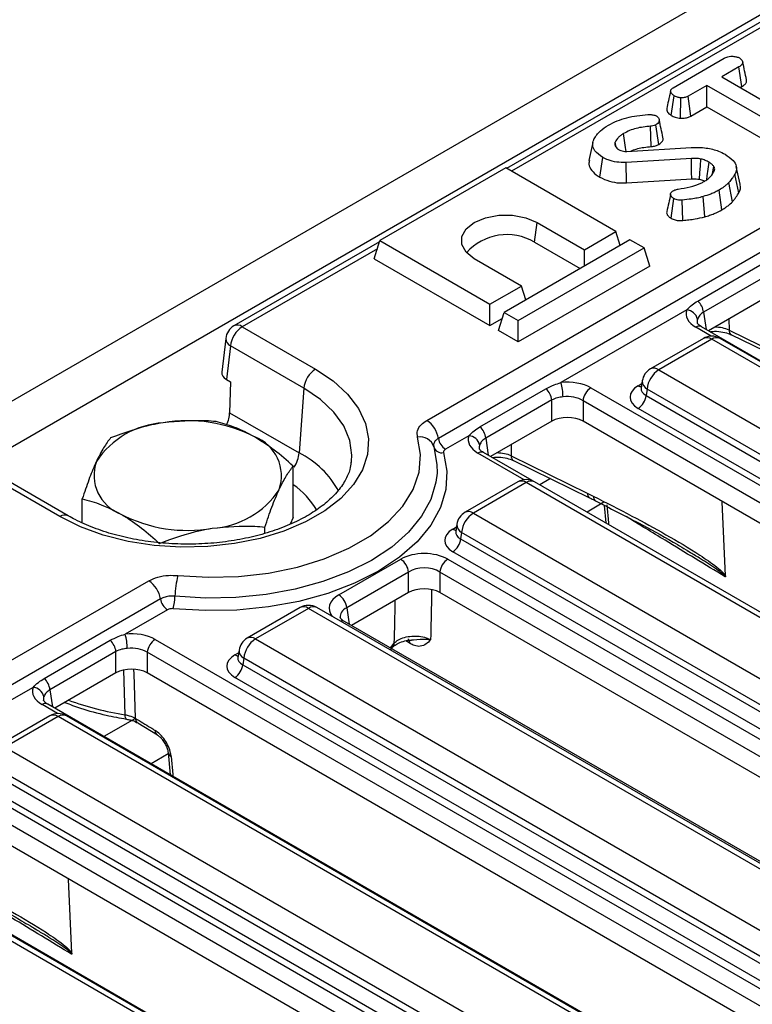
# Model space of a CAD drawing. Units: millimetres. Extents: x 8 to 418, y -29 to 291.
# Drawn here: x 309 to 318, y 159 to 172 of the extents above; entities that cross this region are included whole.
import ezdxf

# ---------------------------------------------------------------- set-up
doc = ezdxf.new("R2010")
doc.units = ezdxf.units.MM

msp = doc.modelspace()

# ---------------------------------------------------------------- linework, layer by layer
at = {"color": 7, "linetype": 'Continuous', "lineweight": 25}
for p, q in [((351.032832, 191.474768), (250.118593, 133.218217)), ((351.394952, 191.092492), (250.480713, 132.835942)), ((341.462681, 185.269621), (314.912034, 169.942258)), ((313.886729, 166.707991), (343.652444, 183.891373)), ((343.801847, 183.659313), (314.036133, 166.475932)), ((317.052578, 170.98005), (317.705338, 171.35688)), ((317.896747, 171.246727), (317.675179, 171.118819)), ((317.932992, 170.993224), (317.896747, 171.246727)), ((317.675179, 171.118819), (318.829303, 170.452557)), ((317.484069, 171.008493), (317.24339, 170.869552)), ((318.638194, 170.342231), (317.484069, 171.008493)), ((317.484069, 170.734066), (317.484069, 171.008493)), ((317.912865, 170.981605), (317.932992, 170.993224)), ((317.02776, 170.622355), (317.063627, 170.876103)), ((317.144199, 170.586647), (317.149925, 170.849039)), ((317.278113, 170.61517), (317.24339, 170.869552)), ((317.278113, 170.61517), (317.484069, 170.734066)), ((317.484069, 170.734066), (318.60303, 170.088104)), ((316.77009, 170.22442), (316.761852, 170.486413)), ((316.86509, 170.250846), (316.829637, 170.504858)), ((316.019949, 170.275648), (315.969846, 170.045392)), ((316.31792, 170.217655), (316.30498, 170.280932)), ((316.307668, 170.233182), (316.328272, 170.20198)), ((316.456674, 170.161642), (317.281731, 170.21284)), ((316.11097, 169.829921), (316.146717, 170.083725)), ((317.285912, 170.071831), (316.445924, 170.019254)), ((314.900535, 169.948897), (313.284291, 169.015859)), ((316.314749, 169.132488), (314.900535, 169.948897)), ((316.450869, 169.757012), (316.445924, 170.019254)), ((317.555869, 169.876669), (317.573472, 169.967194)), ((317.910987, 169.739633), (317.860955, 169.969517)), ((316.450869, 169.757012), (317.289132, 169.809481)), ((317.893719, 169.629743), (317.845207, 169.871004)), ((317.812536, 169.514904), (317.768166, 169.762057)), ((317.024482, 169.302512), (317.059864, 169.556576)), ((317.456508, 169.322076), (317.434619, 169.581572)), ((317.677902, 169.411721), (317.642451, 169.665695)), ((317.175634, 169.275017), (317.168259, 169.537097)), ((315.268973, 168.995256), (315.304596, 169.249118)), ((315.304596, 169.249118), (315.910688, 168.899229)), ((315.910688, 168.899229), (316.314749, 169.132488)), ((316.369252, 168.954019), (316.314749, 169.132488)), ((313.279369, 168.999741), (311.410518, 167.920876)), ((313.213044, 168.782561), (313.284291, 169.015859)), ((313.284291, 169.015859), (314.698505, 168.199451)), ((316.496576, 169.027522), (314.880332, 168.094484)), ((315.06216, 167.989517), (316.678404, 168.922555)), ((315.268973, 168.995256), (315.854828, 168.657049)), ((316.678404, 168.922555), (316.496576, 169.027522)), ((316.749651, 168.689258), (316.678404, 168.922555)), ((315.910688, 168.689295), (315.910688, 168.899229)), ((313.213044, 168.782561), (314.698505, 167.925023)), ((315.102566, 168.43271), (314.496474, 168.782599)), ((316.749651, 168.689258), (315.06216, 167.71509)), ((317.367868, 168.240315), (318.215649, 168.729729)), ((318.289188, 168.585068), (317.441406, 168.095654)), ((314.698505, 168.199451), (315.102566, 168.43271)), ((315.157069, 168.25424), (315.102566, 168.43271)), ((318.289188, 168.311477), (317.504122, 167.858268)), ((314.698505, 167.925023), (314.698505, 168.199451)), ((314.809085, 167.861186), (314.880332, 168.094484)), ((314.880332, 168.094484), (315.06216, 167.989517)), ((317.224862, 168.125761), (315.6093, 167.193116)), ((311.517652, 167.910267), (312.45856, 167.367093)), ((314.698505, 167.925023), (314.856421, 168.016186)), ((315.06216, 167.71509), (315.06216, 167.989517)), ((317.413429, 167.910624), (317.411924, 167.911456)), ((326.112699, 162.888642), (317.413429, 167.910624)), ((315.06216, 167.71509), (314.809085, 167.861186)), ((317.769243, 167.86695), (318.746451, 167.389609)), ((317.798692, 167.807563), (318.775901, 167.330222)), ((311.304869, 167.760628), (311.253362, 167.32801)), ((311.366706, 167.663405), (311.315398, 167.232457)), ((312.307614, 167.12023), (311.366706, 167.663405)), ((317.438823, 167.760537), (316.759386, 167.368307)), ((317.545957, 167.749929), (316.866521, 167.357698)), ((325.480844, 163.169215), (317.545957, 167.749929)), ((325.587979, 163.179824), (317.653091, 167.760537)), ((316.866521, 167.357698), (324.801408, 162.776985)), ((311.315398, 167.232457), (311.366389, 167.20302)), ((311.366389, 167.20302), (311.355141, 166.806845)), ((316.654653, 167.214829), (316.64041, 167.12083)), ((312.307614, 167.12023), (312.247473, 166.291712)), ((314.569745, 166.624993), (315.417527, 167.114407)), ((315.994219, 167.125491), (324.69349, 162.103509)), ((316.640341, 167.123512), (316.640137, 167.120023)), ((316.715574, 167.110836), (316.702885, 167.027095)), ((316.702885, 167.027095), (324.650462, 162.439057)), ((324.650462, 162.530123), (316.715574, 167.110836)), ((315.491065, 166.969746), (314.643284, 166.480332)), ((315.491065, 166.696155), (315.491065, 166.969746)), ((324.592859, 161.938934), (315.893588, 166.960916)), ((315.893588, 166.960916), (315.893588, 166.696155)), ((311.355141, 166.806845), (312.247473, 166.291712)), ((324.549831, 162.274482), (316.602254, 166.86252)), ((315.491065, 166.696155), (314.705999, 166.242946)), ((324.531374, 161.709667), (315.893588, 166.696155)), ((314.426739, 166.510439), (314.125775, 166.336696)), ((314.615306, 166.295302), (314.613802, 166.296135)), ((315.239313, 165.935071), (314.615306, 166.295302)), ((312.91872, 166.165965), (312.920959, 166.184522)), ((314.97112, 166.251628), (315.948329, 165.774287)), ((315.00057, 166.192242), (315.977779, 165.7149)), ((309.175689, 165.471932), (308.234781, 166.015106)), ((309.282823, 165.48254), (308.341915, 166.025715)), ((312.171484, 165.462523), (312.171484, 166.120516)), ((315.058018, 165.919609), (314.378581, 165.527379)), ((315.165152, 165.909), (314.485716, 165.51677)), ((322.695978, 161.561546), (315.165152, 165.909)), ((322.803113, 161.572155), (315.272286, 165.919609)), ((315.948329, 165.774287), (316.025753, 165.735274)), ((309.462765, 165.39357), (309.462765, 165.701521)), ((317.724962, 164.712867), (317.682, 165.663727)), ((314.485716, 165.51677), (322.016542, 161.169316)), ((316.16637, 165.616752), (316.186493, 165.391849)), ((312.171484, 165.462523), (312.130482, 165.374184)), ((314.273848, 165.373901), (314.259605, 165.279902)), ((311.808585, 165.258968), (311.808585, 165.338661)), ((314.259536, 165.282584), (314.259332, 165.279094)), ((314.334769, 165.269907), (314.32208, 165.186167)), ((321.865596, 160.922454), (314.334769, 165.269907)), ((314.32208, 165.186167), (321.865596, 160.831388)), ((321.764965, 160.666813), (314.221449, 165.021592)), ((317.27292, 165.008151), (317.231245, 165.032779)), ((312.758432, 164.467474), (313.551957, 164.925566)), ((314.155742, 164.925566), (321.868855, 160.472881)), ((313.652587, 164.760991), (312.859063, 164.302899)), ((313.652587, 164.49623), (313.652587, 164.760991)), ((321.768224, 160.308306), (314.055111, 164.760991)), ((314.055111, 164.760991), (314.055111, 164.49623)), ((303.787048, 160.87757), (310.31741, 164.647467)), ((313.652587, 164.49623), (312.920548, 164.073633)), ((321.706738, 160.07904), (314.055111, 164.49623)), ((310.466813, 164.415408), (303.88665, 160.61676)), ((310.556456, 164.276172), (310.013054, 163.962473)), ((312.259895, 164.304287), (311.580459, 163.912057)), ((312.367029, 164.293678), (311.687593, 163.901448)), ((319.897856, 159.946225), (312.367029, 164.293678)), ((320.00499, 159.956834), (312.474163, 164.304287)), ((312.829855, 164.125989), (312.82835, 164.126822)), ((320.542967, 159.673304), (312.829855, 164.125989)), ((308.9735, 163.39435), (309.821282, 163.883764)), ((310.397974, 163.894847), (319.097245, 158.872865)), ((311.687593, 163.901448), (319.21842, 159.553995)), ((309.89482, 163.739102), (309.047039, 163.249689)), ((309.89482, 163.465511), (309.89482, 163.739102)), ((318.996614, 158.70829), (310.297343, 163.730272)), ((310.297343, 163.730272), (310.297343, 163.465511)), ((311.475726, 163.758579), (311.461482, 163.66458)), ((313.42342, 163.767214), (313.452319, 163.79823)), ((311.461414, 163.667262), (311.461209, 163.663772)), ((311.536647, 163.654586), (311.523958, 163.570845)), ((319.067474, 159.307132), (311.536647, 163.654586)), ((311.523958, 163.570845), (319.067474, 159.216066)), ((309.89482, 163.465511), (309.109754, 163.012302)), ((318.935129, 158.479024), (310.297343, 163.465511)), ((318.966843, 159.051491), (311.423327, 163.40627)), ((308.830494, 163.279795), (307.214932, 162.347151)), ((309.019061, 163.064659), (309.017557, 163.065491)), ((317.718332, 158.042676), (309.019061, 163.064659)), ((309.044455, 162.914572), (308.365019, 162.522342)), ((309.151589, 162.903963), (308.472153, 162.511733)), ((317.086477, 158.32325), (309.151589, 162.903963)), ((317.193611, 158.333859), (309.258723, 162.914572)), ((310.173491, 162.822863), (310.171896, 162.823823)), ((310.174244, 162.824469), (310.42877, 162.669384)), ((308.472153, 162.511733), (316.407041, 157.93102)), ((310.565067, 162.442554), (310.590575, 162.157443)), ((307.599852, 162.279525), (316.299122, 157.257543)), ((316.256094, 157.684157), (308.321207, 162.264871)), ((316.198492, 157.092968), (307.499221, 162.11495)), ((308.308518, 162.18113), (316.256094, 157.593091)), ((316.155464, 157.428516), (308.207887, 162.016555)), ((316.137006, 156.863702), (307.499221, 161.850189)), ((314.920209, 156.427355), (306.220938, 161.449337)), ((314.288354, 156.707928), (306.353466, 161.288642)), ((314.395488, 156.718537), (306.460601, 161.29925)), ((309.330595, 159.866901), (309.287633, 160.817761)), ((308.878552, 160.162186), (308.836878, 160.186814))]:
    msp.add_line(p, q, dxfattribs=at)
at = {"color": 8, "linetype": 'Continuous', "lineweight": 25}
for p, q in [((341.569815, 185.259012), (314.97479, 169.90603)), ((313.252506, 168.911777), (311.517652, 167.910267)), ((317.441406, 168.095654), (317.474813, 167.875187)), ((317.540154, 167.789163), (317.342006, 167.903551)), ((317.767331, 168.010215), (317.769243, 167.86695)), ((316.602254, 167.152985), (316.649407, 167.180205)), ((314.643284, 166.480332), (314.67669, 166.259866)), ((314.969208, 166.394893), (314.97112, 166.251628)), ((315.136122, 165.946337), (314.543883, 166.28823)), ((315.476289, 165.959865), (315.33942, 165.880853)), ((316.162826, 165.65636), (315.945561, 165.530935)), ((314.221449, 165.312056), (314.268602, 165.339277)), ((312.859063, 164.302899), (312.891239, 164.090553)), ((313.672638, 163.842894), (313.617125, 163.876715)), ((313.419281, 163.78572), (313.470081, 163.846583)), ((311.423327, 163.696735), (311.470479, 163.723955)), ((310.014359, 162.927951), (309.994811, 163.498872)), ((309.047039, 163.249689), (309.080445, 163.029222)), ((309.145787, 162.943197), (308.947638, 163.057586)), ((310.136518, 162.877281), (309.74008, 162.648423)), ((310.566574, 162.425712), (310.346221, 162.298505))]:
    msp.add_line(p, q, dxfattribs=at)
at = {"color": 7, "linetype": 'Continuous', "lineweight": 25, "flags": 128}
for points in [[(316.447855, 170.16149), (316.44086, 170.211186), (316.428162, 170.301394), (316.415465, 170.391602)], [(317.289132, 169.809481), (317.288086, 169.894893), (317.286999, 169.983362), (317.285912, 170.071831)], [(317.38883, 169.803658), (317.39489, 169.888434), (317.401167, 169.976254), (317.407446, 170.064073)], [(317.481832, 169.797147), (317.488615, 169.846046), (317.500885, 169.934545), (317.513153, 170.023046)], [(314.496474, 168.782599), (314.391389, 168.866097), (314.336142, 168.964254), (314.336142, 169.067463), (314.391389, 169.16562), (314.496474, 169.249118), (314.641112, 169.309783), (314.811144, 169.341676), (314.989926, 169.341676), (315.159958, 169.309783), (315.304596, 169.249118)], [(312.45856, 167.367093), (312.68487, 167.21528), (312.869457, 167.04569), (313.008199, 166.862113), (313.097996, 166.668649), (313.136842, 166.469619), (313.123869, 166.269471), (313.059367, 166.072674), (312.944778, 165.883624), (312.78266, 165.706546), (312.576635, 165.545394), (312.331306, 165.403768), (312.052152, 165.284833), (311.74541, 165.191244), (311.417932, 165.125093), (311.077032, 165.087857), (310.730327, 165.080368), (310.38556, 165.102793), (310.050434, 165.154632), (309.732435, 165.234726), (309.438666, 165.341286), (309.175689, 165.471932)], [(310.689548, 164.715435), (311.079588, 164.693097), (311.471082, 164.704066), (311.855542, 164.748105), (312.224631, 164.824258), (312.570348, 164.930874), (312.885197, 165.065642), (313.162351, 165.225639), (313.395801, 165.407398), (313.580486, 165.606976), (313.712401, 165.820047), (313.788686, 166.041991), (313.807688, 166.267995), (313.768993, 166.493161)], [(314.102033, 166.293376), (314.14468, 166.057837), (314.131265, 165.821141), (314.062039, 165.587716), (313.938297, 165.361924), (313.762351, 165.14799), (313.537493, 164.949912), (313.267928, 164.771396), (312.958695, 164.615779), (312.615578, 164.485972), (312.244992, 164.384401), (311.853868, 164.312966), (311.449519, 164.273002), (311.039506, 164.265258), (310.631497, 164.289877)], [(313.977143, 166.368295), (314.017988, 166.14271), (314.0183, 166.029523)]]:
    msp.add_lwpolyline(points, dxfattribs=at)
at = {"color": 8, "linetype": 'Continuous', "lineweight": 25, "flags": 128}
for points in [[(312.920959, 166.184522), (312.924995, 166.259789), (312.899043, 166.450146), (312.821828, 166.635816), (312.695251, 166.812226), (312.522427, 166.975034), (312.307614, 167.12023)], [(314.0183, 166.029523), (314.00514, 165.916017), (313.938839, 165.692455), (313.820326, 165.476205), (313.651816, 165.271311), (313.43646, 165.081604), (313.178286, 164.910632), (312.882121, 164.761591), (312.553503, 164.637269), (312.198578, 164.53999), (311.823982, 164.471574), (311.43672, 164.433299), (311.044033, 164.425882), (310.653266, 164.449461)], [(316.20001, 165.623192), (316.220843, 165.390353), (316.222573, 165.37102)], [(310.120837, 163.508162), (310.122853, 163.451841), (310.143187, 162.882751)], [(310.030321, 162.872289), (310.026557, 162.874043), (310.021663, 162.880841), (310.017916, 162.892395), (310.015453, 162.908288), (310.014359, 162.927951)], [(310.603765, 162.392553), (310.624598, 162.15971), (310.626665, 162.136608)]]:
    msp.add_lwpolyline(points, dxfattribs=at)
at = {"color": 7, "linetype": 'Continuous', "lineweight": 25}
for centre, radius, start, end in [((314.913962, 168.405936), 0.68799, 58.9349281, 138.7123194), ((317.214237, 168.071195), 0.228482, 6.1453332, 47.7475594), ((317.2141, 167.972272), 0.153865, 13.1157673, 85.9894586), ((311.517652, 167.735294), 0.214286, 119.9973117, 173.2103657), ((311.698021, 167.6304), 0.332955, 122.8008629, 174.3110006), ((317.545957, 167.574956), 0.214286, 60.0026883, 119.9973117), ((312.638929, 167.087225), 0.332955, 122.8008629, 174.3110006), ((316.866521, 167.182725), 0.214286, 119.9973117, 171.3837105), ((317.046889, 167.077831), 0.332955, 122.8008629, 174.3110006), ((314.926463, 166.996248), 0.71065, 1.1269747, 16.0828104), ((315.263895, 166.945287), 0.228482, 6.1453332, 47.7475594), ((316.114465, 166.938912), 0.22197, 122.8008629, 174.3110006), ((316.482009, 167.049099), 0.22197, 302.8008629, 354.3110006), ((310.569233, 165.570169), 1.108504, 93.4335023, 146.5611211), ((310.819186, 164.839738), 1.863985, 62.6428252, 99.771097), ((313.704748, 166.426705), 0.335021, 8.449348, 57.0987558), ((314.415978, 166.356951), 0.153865, 13.1157673, 85.9894586), ((314.416114, 166.455873), 0.228482, 6.1453332, 47.7475594), ((311.486686, 165.996007), 0.533849, 340.5389981, 69.2579248), ((313.803632, 166.314979), 0.181518, 17.0811168, 101.0012105), ((314.234963, 166.505467), 0.201012, 188.449348, 237.0987558), ((314.08125, 166.400285), 0.108911, 197.0811168, 281.0012105), ((310.147564, 166.003147), 0.533849, 160.5389981, 249.2579248), ((315.165152, 165.734027), 0.214286, 60.0026883, 119.9973117), ((311.065016, 166.428985), 1.108504, 273.4335023, 326.5611211), ((310.815063, 167.159416), 1.863985, 242.6428252, 279.771097), ((314.485716, 165.341797), 0.214286, 119.9973117, 171.3837105), ((314.666084, 165.236902), 0.332955, 122.8008629, 174.3110006), ((314.101204, 165.20817), 0.22197, 302.8008629, 354.3110006), ((313.431711, 164.738988), 0.22197, 5.6889994, 57.1991371), ((314.275987, 164.738988), 0.22197, 122.8008629, 174.3110006), ((310.135429, 164.366181), 0.335021, 8.449348, 57.0987558), ((311.852149, 164.421381), 1.199212, 165.806006, 178.6582571), ((310.665644, 164.444943), 0.201012, 188.449348, 237.0987558), ((309.933936, 164.46631), 0.719527, 345.806006, 358.6582571), ((312.638186, 164.280896), 0.22197, 5.6889994, 57.1991371), ((312.367029, 164.118705), 0.214286, 60.0026883, 119.9973117), ((309.66765, 163.714643), 0.228482, 6.1453332, 47.7475594), ((309.330218, 163.765604), 0.71065, 1.1269747, 16.0828104), ((310.51822, 163.708269), 0.22197, 122.8008629, 174.3110006), ((311.687593, 163.726475), 0.214286, 119.9973117, 171.3837105), ((311.867962, 163.62158), 0.332955, 122.8008629, 174.3110006), ((311.303081, 163.592848), 0.22197, 302.8008629, 354.3110006), ((308.819869, 163.22523), 0.228482, 6.1453332, 47.7475594), ((308.819733, 163.126307), 0.153865, 13.1157673, 85.9894586), ((309.151589, 162.72899), 0.214286, 60.0026883, 119.9973117)]:
    msp.add_arc(centre, radius, start, end, dxfattribs=at)
at = {"color": 8, "linetype": 'Continuous', "lineweight": 25}
for centre, radius, start, end in [((311.45539, 167.827765), 0.10336, 52.9592162, 115.7303254), ((317.383987, 167.845395), 0.071726, 67.076778, 125.8245712), ((317.830784, 167.860473), 0.061881, 173.9918095, 238.7614521), ((311.413609, 167.761513), 0.108744, 180.4663402, 244.4485524), ((317.483322, 167.663662), 0.106607, 54.0181846, 114.671357), ((317.608592, 167.663662), 0.106607, 65.328643, 125.9818154), ((316.803886, 167.271431), 0.106607, 54.0181846, 114.671357), ((316.651024, 167.231213), 0.092186, 238.0593296, 265.1420467), ((316.768562, 167.211718), 0.113951, 178.4354213, 242.2896185), ((311.817537, 166.333549), 0.431967, 328.3900257, 354.4420075), ((311.694307, 165.21246), 1.212756, 28.7026963, 62.8627849), ((314.585865, 166.230073), 0.071726, 67.076778, 125.8245712), ((315.032662, 166.245151), 0.061881, 173.9918095, 238.7614521), ((311.58697, 165.035601), 1.0286, 30.4344849, 55.3708927), ((315.10284, 165.826001), 0.103786, 53.1027165, 115.5868251), ((315.227463, 165.826001), 0.103786, 64.4131749, 126.8972835), ((316.00987, 165.76781), 0.061881, 173.9918095, 238.7614521), ((316.086518, 165.728405), 0.061152, 173.5498101, 238.9806875), ((314.423081, 165.430503), 0.106607, 54.0181846, 114.671357), ((309.238018, 165.388877), 0.103841, 64.5227476, 126.8865458), ((314.387757, 165.370789), 0.113951, 178.4354213, 242.2896185), ((314.270219, 165.390285), 0.092186, 238.0593296, 265.1420467), ((312.304718, 164.210679), 0.103786, 53.1027165, 115.5868251), ((312.42934, 164.210679), 0.103786, 64.4131749, 126.8972835), ((312.801967, 164.072402), 0.060478, 64.1350488, 112.3606048), ((311.624958, 163.815181), 0.106607, 54.0181846, 114.671357), ((313.603354, 163.84547), 0.069331, 357.8707473, 55.5415189), ((311.589634, 163.755468), 0.113951, 178.4354213, 242.2896185), ((313.385637, 163.850162), 0.08452, 322.1219453, 357.5728466), ((311.472097, 163.774963), 0.092186, 238.0593296, 265.1420467), ((310.686096, 167.086306), 4.212261, 250.5784763, 260.8237643), ((308.98962, 162.99943), 0.071726, 67.076778, 125.8245712), ((309.088954, 162.817696), 0.106607, 54.0181846, 114.671357), ((309.214224, 162.817696), 0.106607, 65.328643, 125.9818154), ((310.213031, 162.880321), 0.069886, 178.0071715, 233.9424904), ((310.466923, 162.725007), 0.069492, 177.9141491, 235.1226112), ((310.630212, 162.452896), 0.065884, 188.0510525, 246.332584)]:
    msp.add_arc(centre, radius, start, end, dxfattribs=at)
at = {"color": 7, "linetype": 'Continuous', "lineweight": 25}
for centre, major_axis, ratio, start_param, end_param in [((317.64852, 168.07783), (0.431839, 0), 0.572919093, 2.946629785, 3.923192719), ((311.468191, 167.319864), (0.215331, 0.000451), 0.574657069, 3.072065635, 3.922291464), ((315.692327, 166.948544), (0.428571, 0), 0.581689643, 0.789196262, 1.765759195), ((316.857683, 167.007752), (0.359866, 0), 0.572919093, 2.359992588, 3.923192719), ((315.692327, 166.831895), (0.285714, 0), 0.636206991, 0.789196262, 1.765759195), ((311.152956, 166.711525), (0.13093, 0.254182), 0.606755905, 4.782255056, 5.381365381), ((315.692327, 166.57819), (0.285714, 0), 0.581689643, 0.789196262, 2.352396392), ((314.850397, 166.462508), (0.431839, 0), 0.572919093, 2.946629785, 3.923192719), ((314.476878, 165.166824), (0.359866, 0), 0.572919093, 2.359992588, 3.923192719), ((313.853849, 164.74862), (0.428571, 0), 0.581689643, 0.789196262, 2.352396392), ((313.853849, 164.631971), (0.285714, 0), 0.636206991, 0.789196262, 2.352396392), ((313.853849, 164.378266), (0.285714, 0), 0.581689643, 0.789196262, 2.352396392), ((310.096082, 163.7179), (0.428571, 0), 0.581689643, 0.789196262, 1.765759195), ((310.096082, 163.601252), (0.285714, 0), 0.636206991, 0.789196262, 1.765759195), ((311.678755, 163.551502), (0.359866, 0), 0.572919093, 2.359992588, 3.923192719), ((310.096082, 163.347547), (0.285714, 0), 0.581689643, 0.789196262, 2.352396392), ((309.254152, 163.231865), (0.431839, 0), 0.572919093, 2.946629785, 3.923192719)]:
    msp.add_ellipse(centre, major_axis=major_axis, ratio=ratio, start_param=start_param, end_param=end_param, dxfattribs=at)
at = {"color": 8, "linetype": 'Continuous', "lineweight": 25}
for centre, major_axis, ratio, start_param, end_param in [((317.64852, 167.961181), (0.289817, -0.021114), 0.566593948, 2.98788399, 3.27238234), ((317.584707, 167.746541), (0.285744, -0.001464), 0.55490414, 0.871561635, 1.571735652), ((316.857683, 167.124401), (0.217768, 0.021024), 0.563643706, 2.982048719, 3.868830985), ((314.850397, 166.34586), (0.289817, -0.021114), 0.566593948, 2.98788399, 3.27238234), ((314.786584, 166.131219), (0.285744, -0.001464), 0.55490414, 0.871561635, 1.571735652), ((314.476878, 165.283473), (0.217768, 0.021024), 0.563643706, 2.982048719, 3.868830985), ((313.064946, 164.293195), (0.431839, 0), 0.572919093, 2.359992588, 3.573423892), ((313.064946, 164.176547), (0.289817, -0.021114), 0.566593948, 2.401246793, 3.278701678), ((311.678755, 163.668151), (0.217768, 0.021024), 0.563643706, 2.982048719, 3.868830985), ((309.254152, 163.115216), (0.289817, -0.021114), 0.566593948, 2.98788399, 3.27238234)]:
    msp.add_ellipse(centre, major_axis=major_axis, ratio=ratio, start_param=start_param, end_param=end_param, dxfattribs=at)
at = {"color": 7, "linetype": 'Continuous', "lineweight": 25}
for points, knots in [([(317.705338, 171.35688), (317.72022, 171.364312), (317.745372, 171.376872), (317.795571, 171.384762), (317.841383, 171.381129), (317.880514, 171.37331), (317.898062, 171.364699), (317.904511, 171.361535)], [0, 0, 0, 0, 0.264598033, 0.447207911, 0.688116392, 0.885389909, 1, 1, 1, 1]), ([(317.904511, 171.361535), (317.916681, 171.350875), (317.937111, 171.332982), (317.947646, 171.304982), (317.940767, 171.28096), (317.921544, 171.262047), (317.904023, 171.251223), (317.896747, 171.246727)], [0, 0, 0, 0, 0.296648909, 0.497958392, 0.653263672, 0.85598666, 1, 1, 1, 1]), ([(317.993746, 171.08214), (317.985598, 171.119669), (317.969301, 171.194724), (317.952812, 171.27036), (317.944568, 171.308177)], [0, 0, 0, 0, 0.50001831, 1, 1, 1, 1]), ([(317.932992, 170.993224), (317.947262, 171.002486), (317.973692, 171.019641), (317.996661, 171.051123), (317.994407, 171.071949), (317.993304, 171.082141)], [0, 0, 0, 0, 0.374661571, 0.693964871, 1, 1, 1, 1]), ([(317.018212, 170.939176), (317.008709, 170.895567), (316.991797, 170.817967), (316.975904, 170.7458), (316.968943, 170.714188)], [0, 0, 0, 0, 0.56196319, 1, 1, 1, 1]), ([(317.063627, 170.876103), (317.052038, 170.884843), (317.028874, 170.902313), (317.01557, 170.930321), (317.020946, 170.953414), (317.034603, 170.968548), (317.047061, 170.976519), (317.052578, 170.98005)], [0, 0, 0, 0, 0.2836115204, 0.5669298651, 0.7224510444, 0.8770695365, 1, 1, 1, 1]), ([(317.149925, 170.849039), (317.134621, 170.851682), (317.11111, 170.855742), (317.082655, 170.865871), (317.070018, 170.872666), (317.063627, 170.876103)], [0, 0, 0, 0, 0.479636005, 0.736830622, 1, 1, 1, 1]), ([(317.24339, 170.869552), (317.231135, 170.863667), (317.206467, 170.85182), (317.171057, 170.849045), (317.152571, 170.84904), (317.149925, 170.849039)], [0, 0, 0, 0, 0.458261964, 0.922464071, 1, 1, 1, 1]), ([(316.969968, 170.71418), (316.969305, 170.705935), (316.967382, 170.681995), (316.988715, 170.64903), (317.016996, 170.629708), (317.02776, 170.622355)], [0, 0, 0, 0, 0.245534348, 0.712863262, 1, 1, 1, 1]), ([(316.218981, 170.498824), (316.256028, 170.517784), (316.362583, 170.572317), (316.540644, 170.618569), (316.678964, 170.6301), (316.725422, 170.633973)], [0, 0, 0, 0, 0.261434368, 0.751938743, 1, 1, 1, 1]), ([(316.725422, 170.633973), (316.732487, 170.634389), (316.746737, 170.635227), (316.768832, 170.635231), (316.782997, 170.632685), (316.79022, 170.631387)], [0, 0, 0, 0, 0.3252206507, 0.6559421839, 1, 1, 1, 1]), ([(316.79022, 170.631387), (316.799055, 170.629765), (316.812472, 170.6273), (316.828496, 170.621451), (316.836007, 170.61797), (316.839789, 170.616218)], [0, 0, 0, 0, 0.489038769, 0.742709365, 1, 1, 1, 1]), ([(316.839789, 170.616218), (316.847795, 170.609312), (316.869195, 170.590856), (316.876353, 170.559623), (316.864199, 170.530807), (316.845983, 170.515088), (316.833285, 170.507142), (316.829637, 170.504858)], [0, 0, 0, 0, 0.203236215, 0.543221001, 0.733876516, 0.923523503, 1, 1, 1, 1]), ([(316.92057, 170.341897), (316.912516, 170.378916), (316.89641, 170.452949), (316.87999, 170.527728), (316.87178, 170.565114)], [0, 0, 0, 0, 0.500040715, 1, 1, 1, 1]), ([(317.02776, 170.622355), (317.04357, 170.614435), (317.077552, 170.597412), (317.120978, 170.590397), (317.144199, 170.586647)], [0, 0, 0, 0, 0.465247894, 1, 1, 1, 1]), ([(317.144199, 170.586647), (317.151763, 170.586624), (317.177821, 170.586546), (317.222612, 170.59146), (317.258118, 170.604657), (317.274967, 170.613516), (317.278113, 170.61517)], [0, 0, 0, 0, 0.154829846, 0.533433537, 0.912891345, 1, 1, 1, 1]), ([(316.036829, 170.324717), (316.046994, 170.342218), (316.067348, 170.37726), (316.124822, 170.437686), (316.182572, 170.475184), (316.218981, 170.498824)], [0, 0, 0, 0, 0.269366338, 0.53936941, 1, 1, 1, 1]), ([(316.761852, 170.486413), (316.698267, 170.479016), (316.602763, 170.467907), (316.489017, 170.429917), (316.44024, 170.404508), (316.415465, 170.391602)], [0, 0, 0, 0, 0.495013072, 0.743505543, 1, 1, 1, 1]), ([(316.829637, 170.504858), (316.822105, 170.501134), (316.805094, 170.492723), (316.780168, 170.488317), (316.764925, 170.486732), (316.761852, 170.486413)], [0, 0, 0, 0, 0.3881363814, 0.8766374416, 1, 1, 1, 1]), ([(316.146717, 170.083725), (316.108825, 170.11068), (316.044539, 170.15641), (316.01065, 170.238463), (316.022307, 170.291634), (316.034631, 170.319709), (316.036829, 170.324717)], [0, 0, 0, 0, 0.3933937358, 0.6674132165, 0.9406765339, 1, 1, 1, 1]), ([(316.415465, 170.391602), (316.402613, 170.383638), (316.376875, 170.367691), (316.336343, 170.331293), (316.317457, 170.300966), (316.30498, 170.280932)], [0, 0, 0, 0, 0.252928958, 0.506480522, 1, 1, 1, 1]), ([(316.86509, 170.250846), (316.883425, 170.264159), (316.913963, 170.286333), (316.926422, 170.320563), (316.919626, 170.336524), (316.91749, 170.341539)], [0, 0, 0, 0, 0.507464745, 0.845236729, 1, 1, 1, 1]), ([(316.30498, 170.280932), (316.303524, 170.274942), (316.300866, 170.264012), (316.30336, 170.247972), (316.306227, 170.238127), (316.307668, 170.233182)], [0, 0, 0, 0, 0.376293423, 0.686679091, 1, 1, 1, 1]), ([(316.328272, 170.20198), (316.330402, 170.200297), (316.334665, 170.196929), (316.343866, 170.190514), (316.351536, 170.186117), (316.356639, 170.18319)], [0, 0, 0, 0, 0.25056726, 0.501264739, 1, 1, 1, 1]), ([(316.356639, 170.18319), (316.363572, 170.179637), (316.380054, 170.171191), (316.411465, 170.161788), (316.439568, 170.161015), (316.454295, 170.161555), (316.456674, 170.161642)], [0, 0, 0, 0, 0.251880496, 0.598775156, 0.935196924, 1, 1, 1, 1]), ([(316.50726, 170.164781), (316.512696, 170.167466), (316.56046, 170.19105), (316.651883, 170.212668), (316.738354, 170.221265), (316.77009, 170.22442)], [0, 0, 0, 0, 0.075180195, 0.660570462, 1, 1, 1, 1]), ([(316.77009, 170.22442), (316.779619, 170.225464), (316.806824, 170.228444), (316.839766, 170.23778), (316.859136, 170.247775), (316.86509, 170.250846)], [0, 0, 0, 0, 0.271849361, 0.776205645, 1, 1, 1, 1]), ([(317.281731, 170.21284), (317.347112, 170.213239), (317.471325, 170.213995), (317.620122, 170.174699), (317.690589, 170.139284), (317.717103, 170.125959)], [0, 0, 0, 0, 0.409395444, 0.777779965, 1, 1, 1, 1]), ([(316.445924, 170.019254), (316.405394, 170.019322), (316.3244, 170.019457), (316.221417, 170.046506), (316.168876, 170.072685), (316.146717, 170.083725)], [0, 0, 0, 0, 0.366765399, 0.732939288, 1, 1, 1, 1]), ([(317.407446, 170.064073), (317.397588, 170.065816), (317.377856, 170.069305), (317.337037, 170.072381), (317.306313, 170.07205), (317.285912, 170.071831)], [0, 0, 0, 0, 0.2511593046, 0.5027680033, 1, 1, 1, 1]), ([(317.513153, 170.023046), (317.505187, 170.027197), (317.489246, 170.035503), (317.455394, 170.050625), (317.426569, 170.05871), (317.407446, 170.064073)], [0, 0, 0, 0, 0.25159823, 0.503484054, 1, 1, 1, 1]), ([(317.717103, 170.125959), (317.755016, 170.099928), (317.821061, 170.05458), (317.868851, 169.972983), (317.862339, 169.912799), (317.848763, 169.879679), (317.845207, 169.871004)], [0, 0, 0, 0, 0.363526185, 0.633285402, 0.903948337, 1, 1, 1, 1]), ([(315.977435, 170.044885), (315.972853, 170.029766), (315.959672, 169.986272), (316.001268, 169.915032), (316.06033, 169.860642), (316.102583, 169.835008), (316.11097, 169.829921)], [0, 0, 0, 0, 0.192276242, 0.553140919, 0.911306336, 1, 1, 1, 1]), ([(317.573472, 169.967194), (317.56973, 169.972399), (317.562241, 169.982814), (317.543444, 170.002111), (317.52516, 170.014748), (317.513153, 170.023046)], [0, 0, 0, 0, 0.255416502, 0.511063123, 1, 1, 1, 1]), ([(317.581535, 169.914617), (317.583445, 169.922841), (317.586455, 169.935801), (317.581151, 169.953501), (317.576047, 169.962603), (317.573472, 169.967194)], [0, 0, 0, 0, 0.462607829, 0.728952058, 1, 1, 1, 1]), ([(316.11097, 169.829921), (316.149905, 169.811599), (316.22411, 169.776679), (316.346909, 169.754335), (316.421561, 169.756257), (316.450869, 169.757012)], [0, 0, 0, 0, 0.40139388, 0.764997422, 1, 1, 1, 1]), ([(317.289132, 169.809481), (317.298676, 169.809567), (317.318508, 169.809745), (317.352224, 169.809286), (317.375524, 169.805704), (317.38883, 169.803658)], [0, 0, 0, 0, 0.284610608, 0.591440878, 1, 1, 1, 1]), ([(317.38883, 169.803658), (317.39729, 169.801243), (317.415378, 169.796079), (317.439153, 169.78825), (317.452449, 169.781432), (317.457693, 169.778743)], [0, 0, 0, 0, 0.347333878, 0.74262038, 1, 1, 1, 1]), ([(317.448355, 169.774297), (317.464068, 169.784386), (317.495535, 169.804592), (317.544689, 169.850797), (317.566847, 169.889176), (317.581535, 169.914617)], [0, 0, 0, 0, 0.251610893, 0.503897255, 1, 1, 1, 1]), ([(317.845207, 169.871004), (317.839306, 169.861005), (317.827505, 169.841007), (317.801994, 169.804606), (317.781263, 169.778532), (317.768166, 169.762057)], [0, 0, 0, 0, 0.269086883, 0.538191263, 1, 1, 1, 1]), ([(317.05001, 169.654663), (317.057829, 169.658836), (317.071245, 169.665997), (317.094059, 169.67339), (317.108436, 169.676523), (317.115704, 169.678107)], [0, 0, 0, 0, 0.408568079, 0.700995863, 1, 1, 1, 1]), ([(317.115704, 169.678107), (317.167204, 169.686646), (317.270561, 169.703784), (317.383131, 169.738794), (317.435395, 169.767242), (317.448355, 169.774297)], [0, 0, 0, 0, 0.427529789, 0.858036891, 1, 1, 1, 1]), ([(317.768166, 169.762057), (317.757921, 169.752405), (317.737428, 169.733095), (317.697412, 169.699974), (317.663258, 169.678672), (317.642451, 169.665695)], [0, 0, 0, 0, 0.280881667, 0.561903618, 1, 1, 1, 1]), ([(317.893719, 169.629743), (317.909956, 169.663739), (317.92767, 169.700826), (317.909833, 169.736269), (317.908346, 169.739223)], [0, 0, 0, 0, 0.916663759, 1, 1, 1, 1]), ([(317.018881, 169.613817), (317.010538, 169.575944), (316.993849, 169.50019), (316.977448, 169.425469), (316.969247, 169.388104)], [0, 0, 0, 0, 0.499947064, 1, 1, 1, 1]), ([(317.059864, 169.556576), (317.048179, 169.56489), (317.0273, 169.579745), (317.017445, 169.605642), (317.019658, 169.628367), (317.034173, 169.644292), (317.046142, 169.65213), (317.05001, 169.654663)], [0, 0, 0, 0, 0.290637348, 0.51930819, 0.712032256, 0.906937694, 1, 1, 1, 1]), ([(317.168259, 169.537097), (317.157615, 169.536382), (317.136212, 169.534943), (317.102954, 169.538761), (317.077867, 169.547365), (317.064467, 169.554222), (317.059864, 169.556576)], [0, 0, 0, 0, 0.271116755, 0.545122668, 0.84376649, 1, 1, 1, 1]), ([(317.434619, 169.581572), (317.410436, 169.575042), (317.362009, 169.561964), (317.272193, 169.547732), (317.207072, 169.541069), (317.168259, 169.537097)], [0, 0, 0, 0, 0.2872348851, 0.5751904829, 1, 1, 1, 1]), ([(317.642451, 169.665695), (317.625321, 169.65641), (317.59104, 169.637828), (317.523162, 169.608015), (317.468422, 169.591667), (317.434619, 169.581572)], [0, 0, 0, 0, 0.276420431, 0.553178133, 1, 1, 1, 1]), ([(317.812536, 169.514904), (317.820482, 169.524554), (317.836591, 169.54412), (317.864367, 169.582275), (317.88224, 169.611179), (317.893719, 169.629743)], [0, 0, 0, 0, 0.25825972, 0.523631307, 1, 1, 1, 1]), ([(317.677902, 169.411721), (317.691584, 169.419978), (317.719282, 169.436693), (317.76519, 169.470874), (317.794211, 169.497862), (317.812536, 169.514904)], [0, 0, 0, 0, 0.264582073, 0.535598895, 1, 1, 1, 1]), ([(316.969638, 169.388046), (316.969428, 169.387584), (316.964929, 169.377708), (316.97152, 169.355373), (316.989097, 169.325938), (317.0134, 169.309849), (317.024482, 169.302512)], [0, 0, 0, 0, 0.015237408, 0.32553156, 0.69244185, 1, 1, 1, 1]), ([(317.024482, 169.302512), (317.040993, 169.29466), (317.07141, 169.280195), (317.126342, 169.272128), (317.159889, 169.274094), (317.175634, 169.275017)], [0, 0, 0, 0, 0.3865469469, 0.7120840775, 1, 1, 1, 1]), ([(317.175634, 169.275017), (317.201802, 169.277783), (317.254745, 169.283379), (317.350922, 169.294777), (317.416194, 169.311654), (317.456508, 169.322076)], [0, 0, 0, 0, 0.272039516, 0.550403803, 1, 1, 1, 1]), ([(317.456508, 169.322076), (317.477469, 169.328159), (317.519899, 169.340472), (317.596484, 169.368675), (317.646072, 169.394892), (317.677902, 169.411721)], [0, 0, 0, 0, 0.2590658841, 0.524390901, 1, 1, 1, 1]), ([(317.224862, 168.125761), (317.246488, 168.147898), (317.287107, 168.189474), (317.342138, 168.224117), (317.367868, 168.240315)], [0, 0, 0, 0, 0.5324363845, 1, 1, 1, 1]), ([(317.441406, 168.095654), (317.424671, 168.084465), (317.387596, 168.059677), (317.372328, 168.025783), (317.363952, 168.007187)], [0, 0, 0, 0, 0.451374174, 1, 1, 1, 1]), ([(317.413429, 167.910624), (317.403415, 167.917013), (317.376621, 167.934109), (317.359702, 167.957869), (317.359977, 167.959285), (317.360106, 167.959951)], [0, 0, 0, 0, 0.2401840313, 0.6426644348, 1, 1, 1, 1]), ([(317.525197, 167.846101), (317.543685, 167.848416), (317.598174, 167.855237), (317.689215, 167.844956), (317.760773, 167.825075), (317.791419, 167.810922), (317.798692, 167.807563)], [0, 0, 0, 0, 0.189384071, 0.558177887, 0.89513587, 1, 1, 1, 1]), ([(315.417527, 167.114407), (315.450889, 167.131679), (315.509683, 167.162118), (315.579221, 167.183757), (315.6093, 167.193116)], [0, 0, 0, 0, 0.567450698, 1, 1, 1, 1]), ([(315.636975, 167.010225), (315.612463, 167.007438), (315.558028, 167.001249), (315.514817, 166.98092), (315.491065, 166.969746)], [0, 0, 0, 0, 0.450310265, 1, 1, 1, 1]), ([(310.502844, 166.676683), (310.453004, 166.668114), (310.223898, 166.628722), (310.00048, 166.54718), (309.825664, 166.483376)], [0, 0, 0, 0, 0.217545539, 1, 1, 1, 1]), ([(311.180024, 166.692874), (311.137541, 166.696395), (310.917138, 166.714665), (310.687898, 166.693649), (310.502844, 166.676683)], [0, 0, 0, 0, 0.19274999, 1, 1, 1, 1]), ([(311.675754, 166.495253), (311.664004, 166.501931), (311.57502, 166.5525), (311.407244, 166.630013), (311.256225, 166.671793), (311.180024, 166.692874)], [0, 0, 0, 0, 0.070088025, 0.530783399, 1, 1, 1, 1]), ([(313.768993, 166.493161), (313.765541, 166.520722), (313.758669, 166.575594), (313.80455, 166.651658), (313.86087, 166.690265), (313.886729, 166.707991)], [0, 0, 0, 0, 0.353097555, 0.702983433, 1, 1, 1, 1]), ([(314.426739, 166.510439), (314.448366, 166.532576), (314.488984, 166.574152), (314.544015, 166.608796), (314.569745, 166.624993)], [0, 0, 0, 0, 0.5324363845, 1, 1, 1, 1]), ([(309.825664, 166.483376), (309.796196, 166.44464), (309.736719, 166.366457), (309.675236, 166.243197), (309.644215, 166.181007)], [0, 0, 0, 0, 0.495457963, 1, 1, 1, 1]), ([(312.171484, 166.120516), (312.090976, 166.191745), (311.928482, 166.335508), (311.760505, 166.441683), (311.675754, 166.495253)], [0, 0, 0, 0, 0.495457963, 1, 1, 1, 1]), ([(314.036133, 166.475932), (314.023175, 166.467049), (313.994957, 166.447707), (313.971968, 166.409597), (313.975413, 166.382105), (313.977143, 166.368295)], [0, 0, 0, 0, 0.297052286, 0.646874168, 1, 1, 1, 1]), ([(314.643284, 166.480332), (314.626549, 166.469144), (314.589473, 166.444355), (314.574206, 166.410461), (314.565829, 166.391866)], [0, 0, 0, 0, 0.451374174, 1, 1, 1, 1]), ([(314.125775, 166.336696), (314.119684, 166.332395), (314.107501, 166.323794), (314.099785, 166.308169), (314.101329, 166.298014), (314.102033, 166.293376)], [0, 0, 0, 0, 0.352026167, 0.704071463, 1, 1, 1, 1]), ([(314.615306, 166.295302), (314.605292, 166.301691), (314.578498, 166.318787), (314.561579, 166.342547), (314.561854, 166.343963), (314.561983, 166.344629)], [0, 0, 0, 0, 0.240184031, 0.642664435, 1, 1, 1, 1]), ([(312.913749, 166.169524), (312.910381, 166.139065), (312.901892, 166.062306), (312.842579, 165.933149), (312.739636, 165.785524), (312.591124, 165.641558), (312.406711, 165.509796), (312.188785, 165.39274), (311.941373, 165.293167), (311.669367, 165.21371), (311.378427, 165.156543), (311.074847, 165.123284), (310.765338, 165.1149), (310.45682, 165.131665), (310.156289, 165.173153), (309.870389, 165.238144), (309.606066, 165.324947), (309.413091, 165.409997), (309.312522, 165.466002), (309.282823, 165.48254)], [0, 0, 0, 0, 0.040386801, 0.101778438, 0.167082762, 0.229983669, 0.291873099, 0.353543727, 0.415246654, 0.477126283, 0.539199808, 0.601428264, 0.663751084, 0.726100216, 0.788389395, 0.850539349, 0.912480666, 0.974154709, 1, 1, 1, 1]), ([(309.644215, 166.181007), (309.639914, 166.171635), (309.607343, 166.100662), (309.545933, 165.949015), (309.490656, 165.784521), (309.462765, 165.701521)], [0, 0, 0, 0, 0.070088025, 0.530783399, 1, 1, 1, 1]), ([(314.727075, 166.230779), (314.745562, 166.233094), (314.800052, 166.239915), (314.891092, 166.229635), (314.962651, 166.209753), (314.993296, 166.195601), (315.00057, 166.192242)], [0, 0, 0, 0, 0.189384071, 0.558177887, 0.89513587, 1, 1, 1, 1]), ([(311.990035, 165.818147), (311.994335, 165.827307), (312.026906, 165.896678), (312.088316, 166.009643), (312.143593, 166.083333), (312.171484, 166.120516)], [0, 0, 0, 0, 0.070088025, 0.530783399, 1, 1, 1, 1]), ([(311.808585, 165.338661), (311.838053, 165.426901), (311.89753, 165.604999), (311.959013, 165.746669), (311.990035, 165.818147)], [0, 0, 0, 0, 0.495457963, 1, 1, 1, 1]), ([(309.462765, 165.701521), (309.543274, 165.679796), (309.705767, 165.635948), (309.873744, 165.548182), (309.958495, 165.503901)], [0, 0, 0, 0, 0.495457963, 1, 1, 1, 1]), ([(315.9779, 165.714723), (315.98499, 165.711241), (316.009709, 165.699104), (316.03575, 165.686153), (316.054321, 165.676917)], [0, 0, 0, 0, 0.286863417, 1, 1, 1, 1]), ([(316.025753, 165.735274), (316.191022, 165.651079), (316.502164, 165.492568), (316.959206, 165.244423), (317.323499, 165.026881), (317.570716, 164.859995), (317.677089, 164.771969), (317.713675, 164.730789), (317.721411, 164.718506), (317.724962, 164.712867)], [0, 0, 0, 0, 0.289061573, 0.54419934, 0.799131879, 0.926552894, 0.980571813, 0.991079682, 1, 1, 1, 1]), ([(316.054014, 165.674448), (316.237354, 165.58153), (316.569158, 165.413369), (316.976549, 165.192079), (317.199315, 165.05601), (317.274288, 165.010216)], [0, 0, 0, 0, 0.450338336, 0.815009955, 1, 1, 1, 1]), ([(309.958495, 165.503901), (309.970245, 165.497012), (310.059229, 165.444841), (310.227005, 165.328645), (310.378024, 165.196062), (310.454225, 165.129163)], [0, 0, 0, 0, 0.070088025, 0.530783399, 1, 1, 1, 1]), ([(310.454225, 165.129163), (310.62904, 165.192967), (310.852459, 165.274509), (311.081564, 165.313901), (311.131405, 165.32247)], [0, 0, 0, 0, 0.78245446, 1, 1, 1, 1]), ([(311.131405, 165.32247), (311.316459, 165.339436), (311.545698, 165.360452), (311.766102, 165.342182), (311.808585, 165.338661)], [0, 0, 0, 0, 0.8072500107, 1, 1, 1, 1]), ([(310.31741, 164.647467), (310.354779, 164.665067), (310.428908, 164.699978), (310.563183, 164.721855), (310.649916, 164.717448), (310.689548, 164.715435)], [0, 0, 0, 0, 0.355705221, 0.705595169, 1, 1, 1, 1]), ([(317.724962, 164.712867), (317.724936, 164.710214), (317.724883, 164.704885), (317.722813, 164.700717), (317.720987, 164.699249), (317.720579, 164.699003), (317.720442, 164.69892)], [0, 0, 0, 0, 0.440786574, 0.885577776, 0.961488468, 1, 1, 1, 1]), ([(310.653266, 164.449461), (310.633406, 164.450471), (310.589952, 164.452679), (310.522676, 164.441718), (310.485538, 164.424227), (310.466813, 164.415408)], [0, 0, 0, 0, 0.294440822, 0.644266914, 1, 1, 1, 1]), ([(310.631497, 164.289877), (310.621899, 164.29028), (310.602704, 164.291086), (310.576125, 164.285742), (310.562622, 164.279172), (310.556456, 164.276172)], [0, 0, 0, 0, 0.352026162, 0.704071452, 1, 1, 1, 1]), ([(312.829855, 164.125989), (312.819842, 164.132376), (312.793053, 164.149467), (312.776225, 164.173093), (312.776474, 164.174522), (312.776589, 164.175187)], [0, 0, 0, 0, 0.242159804, 0.647951042, 1, 1, 1, 1]), ([(309.821282, 163.883764), (309.854644, 163.901036), (309.913438, 163.931474), (309.982976, 163.953113), (310.013054, 163.962473)], [0, 0, 0, 0, 0.567450698, 1, 1, 1, 1]), ([(313.453673, 163.798727), (313.460649, 163.806658), (313.475783, 163.823866), (313.538728, 163.857535), (313.614757, 163.880822), (313.66955, 163.883823), (313.690812, 163.884988)], [0, 0, 0, 0, 0.242833058, 0.526866229, 0.816400112, 1, 1, 1, 1]), ([(313.470081, 163.846583), (313.486301, 163.86183), (313.518716, 163.892299), (313.599059, 163.92388), (313.692105, 163.940108), (313.789355, 163.938341), (313.874864, 163.921223), (313.917582, 163.9006), (313.936529, 163.891453)], [0, 0, 0, 0, 0.1732974075, 0.3463190986, 0.518651016, 0.6905773093, 0.8627534838, 1, 1, 1, 1]), ([(313.936529, 163.891453), (313.936372, 163.891281), (313.917966, 163.871133), (313.880114, 163.832883), (313.811312, 163.80206), (313.737811, 163.808585), (313.691024, 163.833215), (313.672638, 163.842894)], [0, 0, 0, 0, 0.002549492, 0.298727808, 0.591909261, 0.839629396, 1, 1, 1, 1]), ([(310.04073, 163.779581), (310.016218, 163.776794), (309.961783, 163.770606), (309.918572, 163.750277), (309.89482, 163.739102)], [0, 0, 0, 0, 0.450310265, 1, 1, 1, 1]), ([(308.830494, 163.279795), (308.852121, 163.301932), (308.892739, 163.343509), (308.94777, 163.378152), (308.9735, 163.39435)], [0, 0, 0, 0, 0.5324363845, 1, 1, 1, 1]), ([(309.047039, 163.249689), (309.030304, 163.2385), (308.993228, 163.213712), (308.977961, 163.179817), (308.969584, 163.161222)], [0, 0, 0, 0, 0.451374174, 1, 1, 1, 1]), ([(309.019061, 163.064659), (309.009047, 163.071048), (308.982253, 163.088144), (308.965334, 163.111904), (308.965609, 163.11332), (308.965738, 163.113986)], [0, 0, 0, 0, 0.240184031, 0.642664435, 1, 1, 1, 1]), ([(309.238083, 163.086385), (309.304784, 163.060855), (309.473351, 162.996334), (309.74097, 162.925677), (309.943467, 162.888314), (310.030327, 162.872288)], [0, 0, 0, 0, 0.272152729, 0.687791671, 1, 1, 1, 1]), ([(310.014359, 162.927951), (310.032234, 162.924343), (310.08057, 162.914585), (310.118981, 162.895057), (310.143187, 162.882751)], [0, 0, 0, 0, 0.369809329, 1, 1, 1, 1]), ([(310.028946, 162.86991), (310.04538, 162.867757), (310.096612, 162.861044), (310.145062, 162.840353), (310.167721, 162.825846), (310.171523, 162.823412)], [0, 0, 0, 0, 0.28213787, 0.879536508, 1, 1, 1, 1]), ([(310.143187, 162.882751), (310.208618, 162.842801), (310.293369, 162.791056), (310.378151, 162.739328), (310.397477, 162.727536)], [0, 0, 0, 0, 0.7720475, 1, 1, 1, 1]), ([(310.603765, 162.392553), (310.601999, 162.406168), (310.596774, 162.44645), (310.571792, 162.520127), (310.524634, 162.604738), (310.463992, 162.679665), (310.419649, 162.711579), (310.397477, 162.727536)], [0, 0, 0, 0, 0.113209348, 0.334955626, 0.556576407, 0.778286227, 1, 1, 1, 1]), ([(310.427131, 162.667739), (310.428162, 162.667199), (310.435647, 162.663278), (310.459382, 162.644352), (310.492132, 162.609069), (310.525318, 162.560541), (310.549742, 162.509033), (310.562376, 162.466654), (310.563834, 162.44977), (310.564378, 162.443471)], [0, 0, 0, 0, 0.0249068107, 0.1808731135, 0.34890525, 0.5341308715, 0.7297909815, 0.8991853335, 1, 1, 1, 1]), ([(307.631385, 160.889309), (307.796654, 160.805113), (308.107796, 160.646603), (308.564838, 160.398457), (308.929131, 160.180916), (309.176348, 160.01403), (309.282721, 159.926003), (309.319308, 159.884824), (309.327043, 159.872541), (309.330595, 159.866901)], [0, 0, 0, 0, 0.289061573, 0.54419934, 0.799131879, 0.926552894, 0.980571813, 0.991079682, 1, 1, 1, 1]), ([(307.659628, 160.828492), (307.842974, 160.735571), (308.174784, 160.567407), (308.582181, 160.346113), (308.804948, 160.210045), (308.87992, 160.164251)], [0, 0, 0, 0, 0.450346704, 0.815012771, 1, 1, 1, 1]), ([(309.330595, 159.866901), (309.330568, 159.864249), (309.330515, 159.85892), (309.328446, 159.854752), (309.32662, 159.853284), (309.326212, 159.853038), (309.326074, 159.852955)], [0, 0, 0, 0, 0.4407865738, 0.8855777757, 0.961488468, 1, 1, 1, 1])]:
    msp.add_open_spline(points, degree=3, knots=knots, dxfattribs=at)
at = {"color": 8, "linetype": 'Continuous', "lineweight": 25}
for points, knots in [([(317.720442, 164.69892), (317.462814, 164.855177), (317.038533, 165.112512), (316.615207, 165.37037), (316.448928, 165.471655)], [0, 0, 0, 0, 0.60720891, 1, 1, 1, 1]), ([(317.720442, 164.69892), (317.720335, 164.69972), (317.720185, 164.700844), (317.719051, 164.703875), (317.717602, 164.706287), (317.712767, 164.713123), (317.703779, 164.722474), (317.668188, 164.754356), (317.567436, 164.825882), (317.428412, 164.917915), (317.316669, 164.982762), (317.27292, 165.008151)], [0, 0, 0, 0, 0.004586519, 0.006442914, 0.016358568, 0.017740911, 0.046752293, 0.079394307, 0.262390425, 0.711213449, 1, 1, 1, 1]), ([(313.948899, 164.531666), (313.948215, 164.494228), (313.944311, 164.28067), (313.940047, 164.067365), (313.936529, 163.891453)], [0, 0, 0, 0, 0.17530758, 1, 1, 1, 1]), ([(313.470081, 163.846583), (313.474279, 164.02332), (313.478646, 164.207152), (313.482708, 164.391151), (313.482864, 164.398252)], [0, 0, 0, 0, 0.961409226, 1, 1, 1, 1]), ([(313.690547, 163.888427), (313.698546, 163.888822), (313.765789, 163.892142), (313.854428, 163.904384), (313.919978, 163.894817), (313.936246, 163.891511), (313.936529, 163.891453)], [0, 0, 0, 0, 0.089173255, 0.749640393, 0.995643817, 1, 1, 1, 1]), ([(309.326074, 159.852955), (309.068447, 160.009211), (308.644165, 160.266546), (308.220839, 160.524405), (308.05456, 160.62569)], [0, 0, 0, 0, 0.60720891, 1, 1, 1, 1]), ([(309.326074, 159.852955), (309.325967, 159.853755), (309.325817, 159.854879), (309.324683, 159.85791), (309.323234, 159.860322), (309.3184, 159.867158), (309.309412, 159.876509), (309.273821, 159.908391), (309.173068, 159.979916), (309.034044, 160.07195), (308.922301, 160.136797), (308.878552, 160.162186)], [0, 0, 0, 0, 0.004586519, 0.006442914, 0.016358568, 0.017740911, 0.046752293, 0.079394307, 0.262390425, 0.711213449, 1, 1, 1, 1])]:
    msp.add_open_spline(points, degree=3, knots=knots, dxfattribs=at)

doc.saveas('drawing.dxf')
